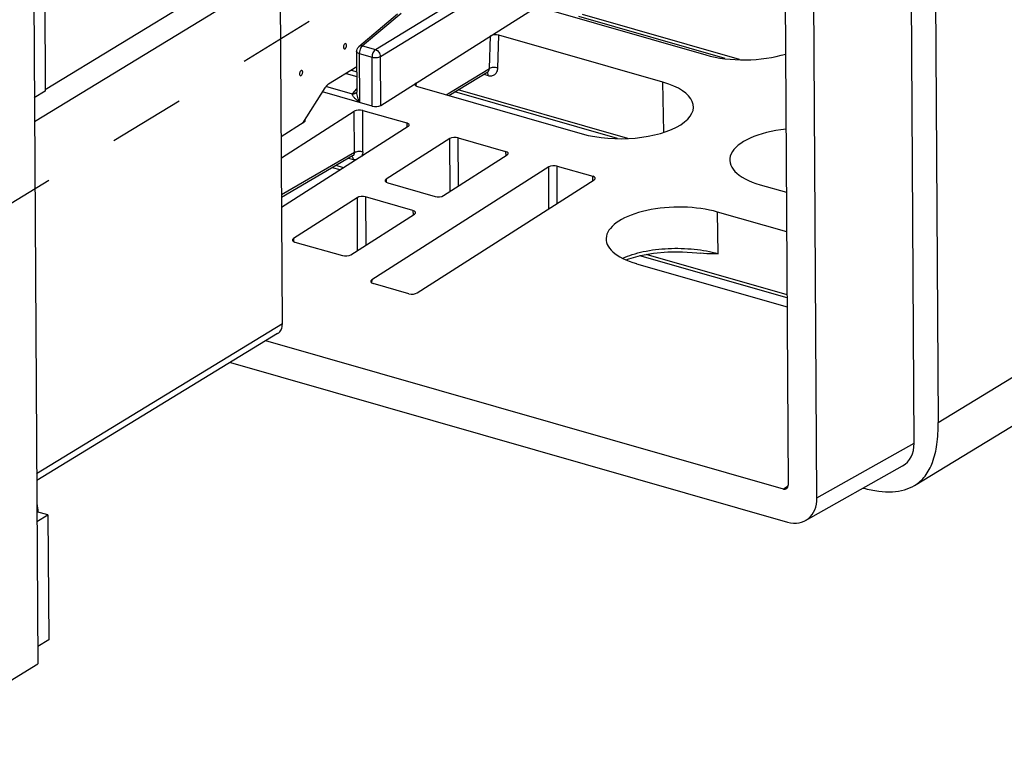
# Paper-space layout '10001861462_2_3' of a CAD drawing. Units: inches. Extents: x 0 to 34, y 0 to 22.
# Drawn here: x 28.8 to 31.3, y 6.9 to 8.7 of the extents above; entities that cross this region are included whole.
import ezdxf

# ---------------------------------------------------------------- set-up
doc = ezdxf.new("R2010")
doc.units = ezdxf.units.IN
doc.header["$LTSCALE"] = 1.87
doc.header["$MEASUREMENT"] = 0
doc.linetypes.add('DASHED', pattern=[0.2, 0.1, -0.1])
doc.layers.get('0').update_dxf_attribs({"linetype": 'CONTINUOUS'})

psp = doc.layouts.new('10001861462_2_3')

# ---------------------------------------------------------------- linework, layer by layer
at = {"color": 7, "linetype": 'CONTINUOUS'}
for p, q in [((31.0419, 7.6504), (31.0312, 9.3703)), ((31.0908, 9.3532), (31.1011, 7.7014)), ((30.723, 9.1903), (30.7333, 7.5476)), ((30.8037, 7.5167), (30.7933, 9.1701)), ((29.7338, 8.4787), (30.7235, 9.1045)), ((28.9094, 8.8196), (28.9113, 8.5133)), ((29.4928, 7.9429), (29.4874, 8.8057)), ((28.8828, 8.7608), (28.8931, 7.1096)), ((30.1292, 8.7175), (30.5309, 8.6025)), ((29.7748, 8.7022), (29.6801, 8.6222)), ((30.5786, 8.5935), (30.22, 8.6962)), ((30.426, 8.5355), (30.0235, 8.6508)), ((31.0429, 7.5469), (32.8763, 8.6656)), ((29.6749, 8.6108), (29.6755, 8.5109)), ((29.6751, 8.5728), (29.6058, 8.5305)), ((29.9006, 8.5028), (29.9963, 8.5607)), ((29.8242, 8.5247), (30.2278, 8.4091)), ((28.9113, 8.5133), (28.8845, 8.497)), ((29.5971, 8.5213), (29.5424, 8.4347)), ((29.7133, 8.4769), (29.5911, 8.5119)), ((30.3144, 8.3975), (29.9154, 8.5117)), ((29.4902, 8.3503), (29.6692, 8.4644)), ((29.6897, 8.4663), (29.7976, 8.4355)), ((29.5465, 8.4373), (29.4899, 8.4012)), ((29.8013, 8.4266), (29.491, 8.2285)), ((29.9036, 8.3973), (29.7473, 8.2976)), ((29.9242, 8.3992), (30.0401, 8.366)), ((29.6651, 8.3546), (29.4908, 8.2531)), ((29.8876, 8.2574), (30.0438, 8.3571)), ((29.6348, 8.3204), (29.6157, 8.3258)), ((30.1462, 8.3278), (29.7119, 8.0509)), ((30.1667, 8.3297), (30.2538, 8.3048)), ((29.751, 8.2888), (29.8671, 8.2555)), ((29.8236, 8.0189), (30.2575, 8.2959)), ((30.6644, 8.284), (30.7288, 8.2656)), ((29.6763, 8.2524), (29.5198, 8.1526)), ((29.813, 8.221), (29.6969, 8.2543)), ((29.6604, 8.1123), (29.8167, 8.2122)), ((30.7294, 8.1686), (30.5597, 8.2172)), ((29.5236, 8.1437), (29.6398, 8.1104)), ((30.3613, 8.0906), (30.7305, 7.9849)), ((30.7304, 8.0066), (30.369, 8.1101)), ((29.803, 8.017), (29.7156, 8.042)), ((29.4812, 7.9192), (28.8903, 7.5587)), ((30.7212, 7.5377), (29.4518, 7.9012)), ((29.3653, 7.8484), (30.7314, 7.4572)), ((30.7755, 7.4611), (31.0137, 7.5947)), ((28.8927, 7.4941), (28.8907, 7.4929)), ((28.8907, 7.4939), (28.8927, 7.4941)), ((28.9178, 7.4747), (28.8908, 7.4824)), ((28.891, 7.4584), (28.9178, 7.4747)), ((28.9178, 7.4747), (28.9197, 7.1684)), ((28.9197, 7.1684), (28.8929, 7.152)), ((28.8144, 7.0615), (28.8931, 7.1096))]:
    psp.add_line(p, q, dxfattribs=at)
at = {"color": 4, "linetype": 'DASHED'}
psp.add_line((30.5164, 9.2684), (26.6548, 6.9122), dxfattribs=at)
at = {"color": 9, "linetype": 'CONTINUOUS'}
for p, q in [((29.7209, 8.6153), (30.7452, 9.2417)), ((29.7331, 8.5985), (30.7309, 9.2086)), ((28.9113, 8.5175), (29.4556, 8.8496)), ((31.1011, 7.7014), (32.9346, 8.8201)), ((29.4874, 8.8057), (28.8848, 8.4381)), ((29.7842, 8.7043), (29.6895, 8.6243)), ((30.614, 8.5909), (30.2285, 8.7014)), ((30.0005, 8.5691), (30.003, 8.6489)), ((30.021, 8.5702), (30.0235, 8.6508)), ((29.6895, 8.6243), (29.7209, 8.6153)), ((29.6816, 8.6101), (29.6812, 8.6058)), ((29.6812, 8.6058), (29.7126, 8.5968)), ((29.6812, 8.6058), (29.682, 8.4858)), ((29.7133, 8.4769), (29.7126, 8.5968)), ((29.7338, 8.4787), (29.7331, 8.5985)), ((29.6493, 8.5571), (29.6753, 8.5496)), ((29.6622, 8.5649), (29.6752, 8.5612)), ((29.8942, 8.5046), (30.0005, 8.5691)), ((29.9867, 8.555), (29.9972, 8.5519)), ((29.6645, 8.5063), (29.5997, 8.5249)), ((29.8205, 8.5335), (29.8201, 8.5266)), ((30.4281, 8.4128), (30.426, 8.5355)), ((29.6645, 8.5063), (29.6659, 8.5082)), ((29.6659, 8.5082), (29.6755, 8.5196)), ((30.3399, 8.3977), (29.9239, 8.5169)), ((29.6693, 8.3634), (29.6692, 8.4644)), ((29.6899, 8.3651), (29.6897, 8.4663)), ((29.5431, 8.4352), (29.5431, 8.4359)), ((29.7976, 8.4355), (29.7979, 8.4245)), ((29.9038, 8.2678), (29.9036, 8.3973)), ((29.9243, 8.2809), (29.9242, 8.3992)), ((29.6693, 8.3634), (29.4908, 8.2594)), ((30.0401, 8.366), (30.0405, 8.355)), ((29.643, 8.3256), (29.6244, 8.3309)), ((29.6553, 8.3489), (29.6661, 8.3459)), ((30.1463, 8.225), (30.1462, 8.3278)), ((30.1669, 8.2381), (30.1667, 8.3297)), ((29.7473, 8.2976), (29.7471, 8.2905)), ((30.2542, 8.2938), (30.2538, 8.3048)), ((29.6763, 8.2524), (29.6765, 8.1226)), ((29.6969, 8.2543), (29.697, 8.1357)), ((29.813, 8.221), (29.8134, 8.21)), ((30.5614, 8.115), (30.5597, 8.2172)), ((29.5198, 8.1526), (29.5197, 8.1455)), ((30.7303, 8.0142), (30.385, 8.1131)), ((29.7119, 8.0509), (29.7117, 8.0438)), ((29.4928, 7.9429), (28.8902, 7.5753)), ((30.8037, 7.5167), (31.0419, 7.6504)), ((30.7329, 7.5455), (30.7212, 7.5377))]:
    psp.add_line(p, q, dxfattribs=at)
at = {"color": 7, "linetype": 'CONTINUOUS'}
psp.add_lwpolyline([(30.3356, 8.0998), (30.3422, 8.1026), (30.3707, 8.1106), (30.4031, 8.1163), (30.4379, 8.1194), (30.4738, 8.1197), (30.5091, 8.1171), (30.5174, 8.1161)], dxfattribs=at)
for centre, radius, start, end in [((28.7975, 7.4745), 0.0971, 11.907, 15.0678), ((28.7959, 7.4775), 0.0982, 10.0396, 13.5181), ((28.8047, 7.4786), 0.0893, 8.436, 9.9599), ((28.8063, 7.4789), 0.0877, 1.7896, 8.4562)]:
    psp.add_arc(centre, radius, start, end, dxfattribs=at)
for centre, major_axis, ratio, start_param, end_param in [((30.0151, 8.6454), (0.0148, 0.0002), 0.432691, 0.95759, 2.524029), ((30.6299, 8.6656), (0.1736, 0.003), 0.432912, -2.185049, -0.984616), ((29.8326, 8.53), (0.0148, 0.0003), 0.432033, 2.524079, 4.097405), ((30.3269, 8.4723), (0.1738, 0.003), 0.432912, 4.098137, 7.239729), ((29.7217, 8.4822), (0.0148, 0.0003), 0.432912, -2.185049, -0.618616), ((29.6813, 8.461), (0.0148, 0.0003), 0.432868, 0.956754, 2.527245), ((29.5343, 8.4408), (0.0148, 0.0003), 0.432868, 5.669447, 6.669446), ((29.7891, 8.4301), (0.0148, 0.0003), 0.432868, 5.669447, 7.239939), ((30.7635, 8.3473), (0.1738, 0.003), 0.432912, 1.770705, 4.098137), ((29.9158, 8.3938), (0.0148, 0.0003), 0.432868, 0.956754, 2.527245), ((30.0317, 8.3606), (0.0148, 0.0003), 0.432868, 5.669447, 7.239939), ((30.1583, 8.3244), (0.0148, 0.0003), 0.432868, 0.956754, 2.527245), ((29.7594, 8.2941), (0.0148, 0.0003), 0.432708, 2.526982, 4.097473), ((30.2454, 8.2994), (0.0148, 0.0003), 0.432868, 5.669447, 7.239939), ((29.8755, 8.2609), (0.0148, 0.0003), 0.433205, -2.184804, -0.614312), ((29.6885, 8.2489), (0.0148, 0.0003), 0.432868, 0.956754, 2.527245), ((30.4605, 8.1539), (0.1739, 0.003), 0.432912, 0.956544, 4.098137), ((29.8046, 8.2156), (0.0148, 0.0003), 0.432868, 5.669447, 7.239939), ((29.532, 8.1491), (0.0148, 0.0003), 0.432708, 2.526982, 4.097473), ((29.6483, 8.1158), (0.0148, 0.0003), 0.433205, -2.184804, -0.614312), ((29.724, 8.0474), (0.0148, 0.0003), 0.432708, 2.526982, 4.097473), ((29.8115, 8.0224), (0.0148, 0.0003), 0.433205, -2.184804, -0.614312), ((30.9691, 7.6713), (-0.0462, 0.0756), 0.743942, -3.168797, -2.250933), ((30.7211, 7.5511), (-0.0077, 0.0126), 0.743942, -3.821425, -2.250933), ((30.7309, 7.5376), (-0.0462, 0.0756), 0.743942, 2.46176, 4.032252)]:
    psp.add_ellipse(centre, major_axis=major_axis, ratio=ratio, start_param=start_param, end_param=end_param, dxfattribs=at)
for points, knots in [([(29.6482, 8.6301), (29.6468, 8.6305), (29.6442, 8.628), (29.6429, 8.6247), (29.6425, 8.6224), (29.6425, 8.6213)], [0, 0, 0, 0, 0.399476, 0.699574, 1, 1, 1, 1]), ([(29.6425, 8.6213), (29.6425, 8.6207), (29.6426, 8.6192), (29.6435, 8.6174), (29.6445, 8.6171)], [0, 0, 0, 0, 0.320298, 1, 1, 1, 1]), ([(29.6445, 8.6171), (29.646, 8.6167), (29.6485, 8.6192), (29.6498, 8.6225), (29.6502, 8.6248), (29.6502, 8.626)], [0, 0, 0, 0, 0.399476, 0.699574, 1, 1, 1, 1]), ([(29.6502, 8.626), (29.6502, 8.6265), (29.6501, 8.628), (29.6493, 8.6298), (29.6482, 8.6301)], [0, 0, 0, 0, 0.320298, 1, 1, 1, 1]), ([(29.5406, 8.5644), (29.5391, 8.5648), (29.5366, 8.5623), (29.5353, 8.559), (29.5349, 8.5567), (29.5349, 8.5556)], [0, 0, 0, 0, 0.399476, 0.699574, 1, 1, 1, 1]), ([(29.5349, 8.5556), (29.5349, 8.555), (29.535, 8.5535), (29.5359, 8.5517), (29.5369, 8.5514)], [0, 0, 0, 0, 0.320298, 1, 1, 1, 1]), ([(29.5369, 8.5514), (29.5384, 8.551), (29.5409, 8.5535), (29.5422, 8.5568), (29.5426, 8.5591), (29.5426, 8.5602)], [0, 0, 0, 0, 0.399476, 0.699574, 1, 1, 1, 1]), ([(29.5426, 8.5602), (29.5426, 8.5608), (29.5425, 8.5623), (29.5416, 8.5641), (29.5406, 8.5644)], [0, 0, 0, 0, 0.320298, 1, 1, 1, 1]), ([(29.6058, 8.5305), (29.605, 8.53), (29.6015, 8.5275), (29.5988, 8.5241), (29.5971, 8.5213)], [0, 0, 0, 0, 0.221042, 1, 1, 1, 1]), ([(30.5614, 8.115), (30.5578, 8.1149), (30.5431, 8.1144), (30.5283, 8.1146), (30.5174, 8.1161)], [0, 0, 0, 0, 0.247042, 1, 1, 1, 1]), ([(29.4812, 7.9192), (29.4849, 7.9214), (29.4912, 7.9288), (29.4928, 7.9381), (29.4928, 7.9429)], [0, 0, 0, 0, 0.47102, 1, 1, 1, 1]), ([(31.0429, 7.5469), (31.0478, 7.5499), (31.0571, 7.5568), (31.0737, 7.5748), (31.0895, 7.6051), (31.0996, 7.6501), (31.1012, 7.6833), (31.1011, 7.7014)], [0, 0, 0, 0, 0.100003, 0.201946, 0.423408, 0.685285, 1, 1, 1, 1]), ([(30.9173, 7.5402), (30.9298, 7.5369), (30.9535, 7.5321), (30.9875, 7.5303), (31.0175, 7.5347), (31.0352, 7.5422), (31.0429, 7.5469)], [0, 0, 0, 0, 0.300119, 0.560839, 0.790228, 1, 1, 1, 1])]:
    psp.add_open_spline(points, degree=3, knots=knots, dxfattribs=at)
for points in [[(29.6758, 8.6161), (29.6767, 8.6185), (29.6782, 8.6206), (29.6801, 8.6222)], [(29.6749, 8.6108), (29.6749, 8.6126), (29.6752, 8.6145), (29.6758, 8.6161)]]:
    psp.add_open_spline(points, degree=3, dxfattribs=at)
at = {"color": 9, "linetype": 'CONTINUOUS'}
for points, knots in [([(29.6895, 8.6243), (29.6879, 8.6246), (29.6845, 8.6247), (29.6813, 8.6232), (29.6801, 8.6222)], [0, 0, 0, 0, 0.517104, 1, 1, 1, 1]), ([(29.6895, 8.6243), (29.6891, 8.624), (29.6871, 8.6225), (29.6856, 8.6204), (29.6846, 8.6187)], [0, 0, 0, 0, 0.21798, 1, 1, 1, 1]), ([(29.6749, 8.6108), (29.6749, 8.6103), (29.6754, 8.6088), (29.6777, 8.607), (29.6799, 8.6062), (29.6812, 8.6058)], [0, 0, 0, 0, 0.179601, 0.526446, 1, 1, 1, 1]), ([(29.6846, 8.6187), (29.6842, 8.6181), (29.6829, 8.6153), (29.682, 8.6124), (29.6816, 8.6101)], [0, 0, 0, 0, 0.243452, 1, 1, 1, 1]), ([(29.7209, 8.6153), (29.7196, 8.6146), (29.7173, 8.6122), (29.7138, 8.6061), (29.7125, 8.6006), (29.7126, 8.5968)], [0, 0, 0, 0, 0.209891, 0.463748, 1, 1, 1, 1]), ([(29.7126, 8.5968), (29.7161, 8.5958), (29.7217, 8.5954), (29.7286, 8.5965), (29.7318, 8.5977), (29.7331, 8.5985)], [0, 0, 0, 0, 0.527288, 0.786224, 1, 1, 1, 1]), ([(29.7209, 8.6153), (29.7243, 8.6143), (29.7304, 8.6094), (29.733, 8.6022), (29.7331, 8.5985)], [0, 0, 0, 0, 0.491067, 1, 1, 1, 1]), ([(30.021, 8.5702), (30.0175, 8.5714), (30.0119, 8.572), (30.0049, 8.571), (30.0018, 8.5699), (30.0005, 8.5691)], [0, 0, 0, 0, 0.528238, 0.786062, 1, 1, 1, 1]), ([(29.9972, 8.5519), (29.9972, 8.5528), (29.997, 8.5555), (29.9961, 8.5584), (29.9947, 8.5597)], [0, 0, 0, 0, 0.297544, 1, 1, 1, 1]), ([(29.9963, 8.5607), (29.9976, 8.5615), (29.9998, 8.5641), (30.0005, 8.5674), (30.0005, 8.5691)], [0, 0, 0, 0, 0.472961, 1, 1, 1, 1]), ([(29.9972, 8.5519), (30.0001, 8.5511), (30.0061, 8.5505), (30.0143, 8.5539), (30.0198, 8.5611), (30.0209, 8.5671), (30.021, 8.5702)], [0, 0, 0, 0, 0.256672, 0.492669, 0.733228, 1, 1, 1, 1]), ([(29.6819, 8.4858), (29.6799, 8.4874), (29.676, 8.4906), (29.6708, 8.4956), (29.667, 8.5), (29.665, 8.5036), (29.6644, 8.5055), (29.6645, 8.5063)], [0, 0, 0, 0, 0.27917, 0.547159, 0.796105, 0.907122, 1, 1, 1, 1]), ([(29.6733, 8.5086), (29.6722, 8.5077), (29.6693, 8.5063), (29.6661, 8.5062), (29.6645, 8.5063)], [0, 0, 0, 0, 0.475566, 1, 1, 1, 1]), ([(29.6753, 8.5109), (29.6743, 8.5097), (29.6712, 8.5079), (29.6677, 8.5079), (29.6659, 8.5082)], [0, 0, 0, 0, 0.467378, 1, 1, 1, 1]), ([(29.682, 8.4858), (29.6802, 8.4898), (29.678, 8.496), (29.676, 8.5045), (29.6755, 8.5088), (29.6755, 8.5109)], [0, 0, 0, 0, 0.504194, 0.755586, 1, 1, 1, 1]), ([(29.6693, 8.3634), (29.6694, 8.3616), (29.6688, 8.3582), (29.6665, 8.3554), (29.6651, 8.3546)], [0, 0, 0, 0, 0.529892, 1, 1, 1, 1]), ([(29.6693, 8.3634), (29.6706, 8.3642), (29.6737, 8.3654), (29.6807, 8.3666), (29.6863, 8.3662), (29.6899, 8.3651)], [0, 0, 0, 0, 0.214275, 0.472873, 1, 1, 1, 1]), ([(29.6899, 8.3651), (29.6899, 8.364), (29.6897, 8.3601), (29.6885, 8.3561), (29.6871, 8.3536)], [0, 0, 0, 0, 0.264794, 1, 1, 1, 1]), ([(29.6635, 8.3537), (29.6637, 8.3535), (29.6645, 8.3526), (29.6651, 8.3514), (29.6654, 8.3504)], [0, 0, 0, 0, 0.22593, 1, 1, 1, 1]), ([(29.6654, 8.3504), (29.6655, 8.3501), (29.6659, 8.3486), (29.666, 8.347), (29.6661, 8.3459)], [0, 0, 0, 0, 0.230977, 1, 1, 1, 1]), ([(29.6738, 8.345), (29.6732, 8.345), (29.6706, 8.3449), (29.668, 8.3453), (29.6661, 8.3459)], [0, 0, 0, 0, 0.241649, 1, 1, 1, 1]), ([(30.3276, 8.1039), (30.3351, 8.1074), (30.3516, 8.1137), (30.3885, 8.1233), (30.4396, 8.1293), (30.5015, 8.1277), (30.5424, 8.1205), (30.5614, 8.115)], [0, 0, 0, 0, 0.104347, 0.221089, 0.480032, 0.749613, 1, 1, 1, 1])]:
    psp.add_open_spline(points, degree=3, knots=knots, dxfattribs=at)
psp.add_open_spline([(29.6751, 8.5107), (29.6746, 8.5099), (29.674, 8.5092), (29.6733, 8.5086)], degree=3, dxfattribs=at)

doc.saveas('drawing.dxf')
